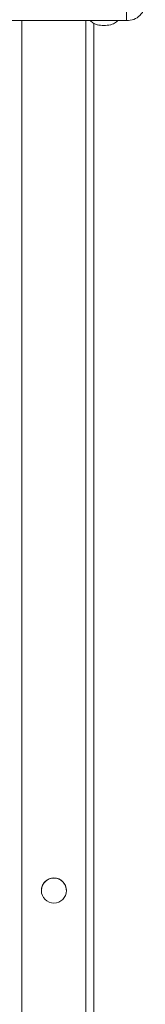
# Model space of a CAD drawing. Units: millimetres. Extents: x 1228 to 2628, y -3 to 749.
# Drawn here: x 2040 to 2046, y 147 to 196 of the extents above; entities that cross this region are included whole.
import ezdxf

# ---------------------------------------------------------------- set-up
doc = ezdxf.new("R2010")
doc.units = ezdxf.units.MM
doc.header["$LTSCALE"] = 120
doc.layers.add('VP-EQ', color=7, linetype='Continuous', true_color=0x8a3492)

# ---------------------------------------------------------------- blocks, each defined once
blk = doc.blocks.new('wd1492')
at = {"layer": 'VP-EQ', "color": 0, "linetype": 'Continuous', "lineweight": 18}
for p, q in [((2045.485, 196.117), (2045.485, 196.609)), ((2038.231, 196.117), (2045.485, 196.117)), ((2040.258, 196.117), (2040.258, 45.006)), ((2043.458, 196.117), (2043.458, 45.006)), ((2043.858, 195.971), (2043.858, 46.605)), ((2042.483, 152.761), (2042.483, 152.757))]:
    blk.add_line(p, q, dxfattribs=at)
blk.add_circle((2041.858, 152.76), 0.625, dxfattribs=at)
for centre, radius, start, end in [((2045.53, 197.011), 0.895, 267.1224, 2.0053), ((2044.358, 197.554), 1.683, 258.6803, 281.4022), ((2041.858, 152.76), 0.625, 356.8068, 176.8068), ((2041.858, 152.759), 0.625, 90.0069, 176.8068), ((2041.858, 152.759), 0.625, 356.8068, 176.8068), ((2041.858, 152.759), 0.625, 356.8068, 90.0069)]:
    blk.add_arc(centre, radius, start, end, dxfattribs=at)
for points, knots in [([(2043.663, 196.117), (2043.681, 196.098), (2043.725, 196.053), (2043.805, 195.997), (2043.897, 195.948), (2043.973, 195.918), (2044.019, 195.908), (2044.033, 195.904)], [0, 0, 0, 0, 0.177754, 0.429027, 0.666689, 0.895444, 1, 1, 1, 1]), ([(2044.686, 195.905), (2044.692, 195.906), (2044.741, 195.916), (2044.828, 195.951), (2044.939, 196.014), (2045.014, 196.071), (2045.046, 196.109), (2045.053, 196.117)], [0, 0, 0, 0, 0.044626, 0.360515, 0.651623, 0.930954, 1, 1, 1, 1])]:
    blk.add_open_spline(points, degree=3, knots=knots, dxfattribs=at)
blk = doc.blocks.new('wd1492 2d')
at = {"layer": 'VP-EQ', "color": 0}
blk.add_blockref('wd1492', (0, 0), dxfattribs=at)

msp = doc.modelspace()

# ---------------------------------------------------------------- block references
at = {"layer": 'VP-EQ', "color": 0}
msp.add_blockref('wd1492 2d', (0, 0), dxfattribs=at)

doc.saveas('drawing.dxf')
